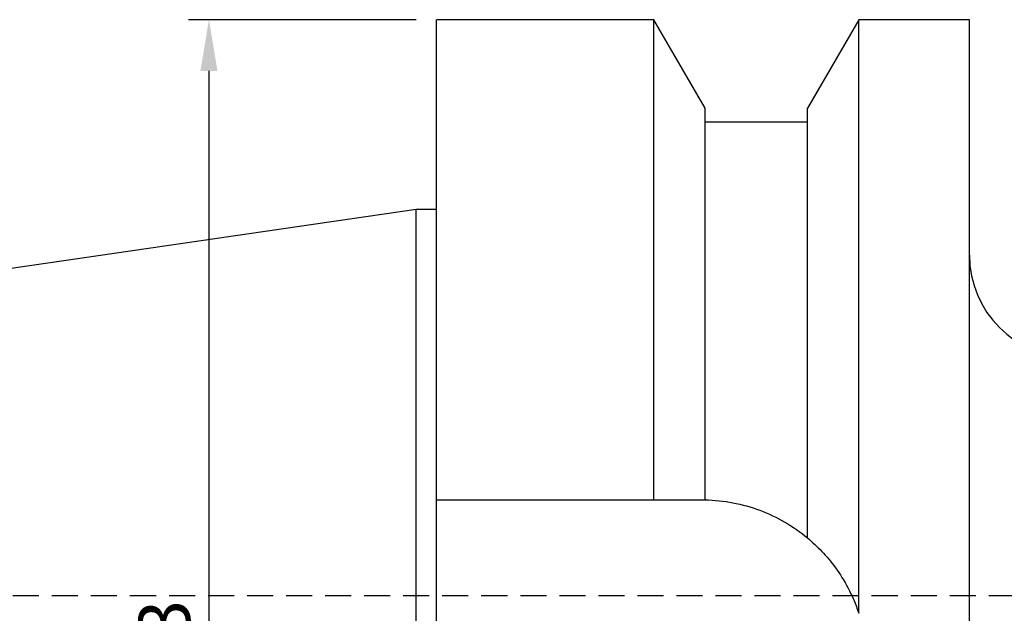
# Model space of a CAD drawing. Units: millimetres. Extents: x 73 to 284, y 53 to 140.
# Drawn here: x 121 to 169, y 111 to 140 of the extents above; entities that cross this region are included whole.
import ezdxf

# ---------------------------------------------------------------- set-up
doc = ezdxf.new("R2010")
doc.units = ezdxf.units.MM
doc.header["$PDSIZE"] = -1
doc.linetypes.add('HIDDEN', pattern=[1.905, 1.27, -0.635])
doc.layers.get('DEFPOINTS').update_dxf_attribs({"lineweight": 18})
doc.layers.add('圖層2', color=2, linetype='Continuous', lineweight=35)
doc.layers.add('圖層3', color=3, linetype='HIDDEN', lineweight=30)
doc.styles.add('CNS', font='romans.shx', dxfattribs={"width": 0.75, "bigfont": 'chineset.shx'})
doc.dimstyles.new('ISO-25', dxfattribs={"dimtxt": 2.5, "dimasz": 2.5, "dimexe": 1.25, "dimexo": 0.625, "dimtad": 1, "dimtxsty": 'Standard', "dimcen": 2.5, "dimadec": 0, "dimazin": 0, "dimtfac": 1, "dimtmove": 0, "dimatfit": 3, "dimfxl": 1, "dimarcsym": 0})

# ---------------------------------------------------------------- blocks, each defined once
blk = doc.blocks.new('*D14')
at = {"color": 4, "lineweight": -2, "transparency": 16777216}
for p, q in [((140.489, 139.967), (129.376, 139.967)), ((130.376, 137.467), (130.376, 79.467)), ((140.489, 76.967), (129.376, 76.967))]:
    blk.add_line(p, q, dxfattribs=at)
at = {"color": 4, "transparency": 16777216}
for points in [[(129.96, 137.467), (130.793, 137.467), (130.376, 139.967)], [(129.96, 79.467), (130.793, 79.467), (130.376, 76.967)]]:
    blk.add_solid(points, dxfattribs=at)
at = {"layer": 'DEFPOINTS', "color": 0, "transparency": 16777216}
for p in [(141.489, 139.967), (130.376, 76.967), (141.489, 76.967)]:
    blk.add_point(p, dxfattribs=at)
at = {"color": 3, "transparency": 16777216, "insert": (128.526, 108.467), "char_height": 2.5, "attachment_point": 5, "rotation": 90, "style": 'CNS'}
blk.add_mtext('%%C63', dxfattribs=at)

msp = doc.modelspace()

# ---------------------------------------------------------------- linework, layer by layer
at = {"layer": '圖層2', "lineweight": -3}
for p, q in [((152.0889, 139.967), (141.4887, 139.967)), ((141.4887, 116.517), (141.4887, 139.967)), ((154.5887, 135.6371), (152.0889, 139.967)), ((152.0889, 116.517), (152.0889, 139.967)), ((162.0886, 139.967), (159.5887, 135.6371)), ((167.4887, 139.967), (162.0886, 139.967)), ((162.0886, 110.9734), (162.0886, 139.967)), ((167.4887, 108.467), (167.4887, 139.967)), ((154.5887, 116.5157), (154.5887, 135.6371)), ((159.5887, 114.6541), (159.5887, 135.6371)), ((159.5887, 134.967), (154.5887, 134.967)), ((140.4887, 130.692), (75.0887, 121.1545)), ((141.4887, 130.692), (140.4887, 130.692)), ((140.4887, 108.467), (140.4887, 130.692)), ((141.4887, 116.517), (152.0889, 116.517)), ((141.4887, 100.417), (141.4887, 116.517))]:
    msp.add_line(p, q, dxfattribs=at)
msp.add_arc((172.4887, 128.467), 5, 180, 270, dxfattribs=at)
for points in [[(152.0889, 116.517), (152.8753, 116.517), (153.6591, 116.517), (154.4387, 116.517)], [(154.4387, 116.517), (154.4887, 116.517), (154.5387, 116.5166), (154.5887, 116.5157)]]:
    msp.add_open_spline(points, degree=3, dxfattribs=at)
for points, knots in [([(154.5887, 116.5157), (155.0491, 116.5071), (155.5015, 116.4594), (156.3912, 116.2898), (156.83, 116.1673), (158.114, 115.6872), (158.8897, 115.236), (159.5887, 114.6541)], [0, 0, 0, 0, 0.25, 0.25, 0.5, 0.5, 1, 1, 1, 1]), ([(159.5887, 114.6541), (159.8263, 114.4564), (160.0594, 114.2394), (160.5146, 113.7582), (160.7368, 113.494), (161.1667, 112.9022), (161.3759, 112.5719), (161.6644, 112.0216), (161.7566, 111.8288), (161.9309, 111.42), (162.0135, 111.2027), (162.0886, 110.9734)], [0, 0, 0, 0, 0.25, 0.25, 0.5, 0.5, 0.75, 0.75, 0.875, 0.875, 1, 1, 1, 1])]:
    msp.add_open_spline(points, degree=3, knots=knots, dxfattribs=at)
at = {"layer": '圖層3', "lineweight": -3}
msp.add_line((75.0887, 111.842), (225.4887, 111.842), dxfattribs=at)

# ---------------------------------------------------------------- dimensions: what is measured, and where the dimension line sits
dim = msp.add_linear_dim(base=(130.3762, 76.967), p1=(141.4887, 139.967), p2=(141.4887, 76.967), angle=90, text='%%C<>', dimstyle='ISO-25', override={"dimexe": 1, "dimexo": 1, "dimgap": 0.6, "dimdec": 3, "dimdsep": 46, "dimtxsty": 'CNS', "dimclrd": 4, "dimclre": 4, "dimclrt": 3, "dimadec": 2, "dimazin": 2, "dimtdec": 3, "dimtzin": 0})
dim.commit()
dim.dimension.update_dxf_attribs({"geometry": '*D14', "text_midpoint": (128.5262, 108.467)})

doc.saveas('drawing.dxf')
